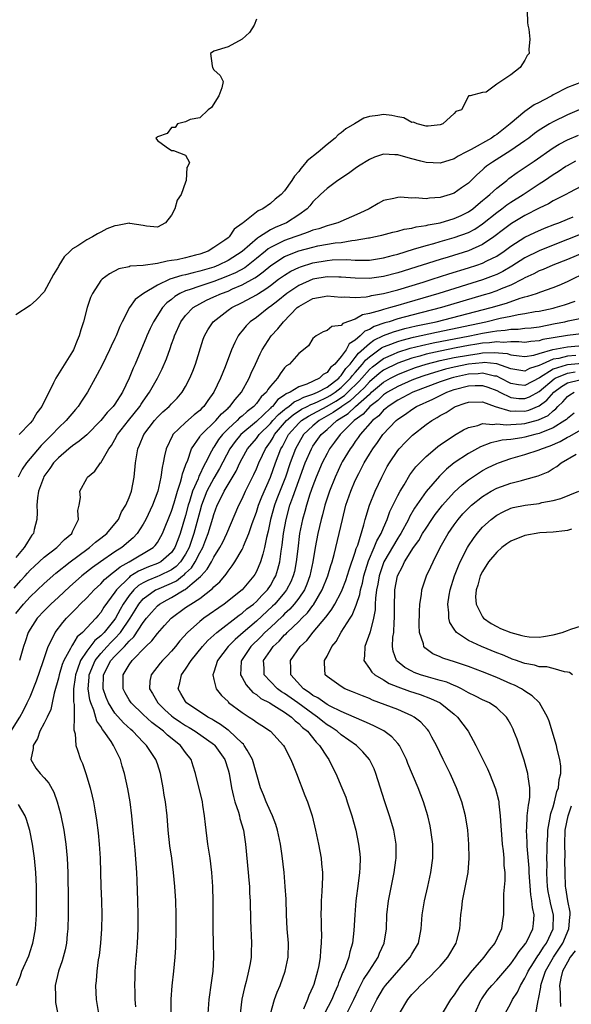
# Model space of a CAD drawing. Units: inches. Extents: x 2685000 to 2687369, y 1551000 to 1552703.
# Drawn here: x 2686394 to 2686472, y 1551424 to 1551564 of the extents above; entities that cross this region are included whole.
import ezdxf

# ---------------------------------------------------------------- set-up
doc = ezdxf.new("R2010")
doc.units = ezdxf.units.IN
doc.header["$MEASUREMENT"] = 0
doc.layers.add('LD26851551_2ft', color=135, linetype='Continuous')

msp = doc.modelspace()

# ---------------------------------------------------------------- linework, layer by layer
at = {"layer": 'LD26851551_2ft'}
for points, elevation in [([(2686465.31, 1551565), (2686465.38, 1551563.38), (2686465.42, 1551563), (2686465.56, 1551562.44), (2686465.67, 1551561), (2686465.56, 1551559.56), (2686465.58, 1551559), (2686465.29, 1551558.71), (2686465, 1551558.02), (2686464.34, 1551557), (2686463, 1551555.98), (2686461.57, 1551555), (2686461, 1551554.64), (2686459.51, 1551553.51), (2686459, 1551553.44), (2686457.26, 1551553), (2686457.02, 1551552.98), (2686457, 1551552.92), (2686456.03, 1551551), (2686455.23, 1551550.77), (2686455, 1551550.47), (2686453.39, 1551549), (2686453, 1551548.88), (2686451.29, 1551548.71), (2686451, 1551548.71), (2686449.74, 1551549), (2686449.24, 1551549.24), (2686449, 1551549.22), (2686447.86, 1551549.86), (2686447, 1551550.01), (2686446.19, 1551550.19), (2686445, 1551550.35), (2686444.2, 1551550.2), (2686443, 1551550.07), (2686442.19, 1551549.81), (2686440.9, 1551549), (2686439.68, 1551548.32), (2686439, 1551547.73), (2686438.56, 1551547.44), (2686438.15, 1551547), (2686437, 1551546.11), (2686435.73, 1551545), (2686434.2, 1551543.8), (2686433.6, 1551543), (2686433.3, 1551542.7), (2686433, 1551542.29), (2686432.38, 1551541.62), (2686432.03, 1551541), (2686431, 1551539.53), (2686430.49, 1551539), (2686429.65, 1551538.35), (2686429, 1551537.74), (2686427.93, 1551537), (2686427.28, 1551536.72), (2686425.14, 1551535), (2686425.05, 1551534.95), (2686425, 1551534.88), (2686423.88, 1551534.12), (2686423.16, 1551533), (2686423, 1551532.87), (2686422.54, 1551532.54), (2686421, 1551531.51), (2686420.18, 1551531), (2686419, 1551530.58), (2686418.41, 1551530.41), (2686417, 1551530.05), (2686415.78, 1551529.78), (2686415, 1551529.64), (2686414.41, 1551529.59), (2686413, 1551529.25), (2686411, 1551528.97), (2686409.16, 1551528.84), (2686409, 1551528.78), (2686407.54, 1551528.46), (2686406.21, 1551527.79), (2686405.19, 1551527), (2686405, 1551526.81), (2686403.81, 1551525), (2686403.56, 1551524.44), (2686403.09, 1551523), (2686402.54, 1551521), (2686402.17, 1551519.83), (2686401.93, 1551519), (2686401.65, 1551518.35), (2686401.12, 1551517), (2686401, 1551516.79), (2686398.62, 1551513), (2686398.32, 1551512.32), (2686397, 1551509.65), (2686396.76, 1551509.24), (2686396.67, 1551509), (2686395.93, 1551508.07), (2686395.32, 1551507), (2686395, 1551506.64), (2686393.44, 1551505)], 8842), ([(2686427, 1551563.83), (2686426.71, 1551563), (2686426.04, 1551561.96), (2686425, 1551561.02), (2686423, 1551559.93), (2686421, 1551559.3), (2686420.54, 1551559), (2686420.75, 1551557.25), (2686420.81, 1551557), (2686421, 1551556.66), (2686421.88, 1551555.88), (2686422.29, 1551555), (2686422.11, 1551554.11), (2686421.71, 1551553), (2686420.68, 1551551.32), (2686420.2, 1551551), (2686419, 1551549.88), (2686417.64, 1551549.64), (2686417, 1551549.31), (2686415.84, 1551549), (2686415.52, 1551548.48), (2686415, 1551548.48), (2686414.37, 1551547.63), (2686413, 1551547.2), (2686412.91, 1551547.09), (2686412.77, 1551547), (2686413, 1551546.65), (2686414.24, 1551545.76), (2686415, 1551545.26), (2686415.26, 1551545.26), (2686417, 1551544.58), (2686417.55, 1551543.55), (2686417.31, 1551543), (2686417.16, 1551542.84), (2686417.09, 1551541), (2686417, 1551540.78), (2686416.38, 1551539), (2686415.8, 1551538.2), (2686415.45, 1551537), (2686415, 1551536.08), (2686414.13, 1551535), (2686413, 1551534.4), (2686411.48, 1551534.52), (2686411, 1551534.64), (2686409.1, 1551534.9), (2686409, 1551534.93), (2686407.36, 1551534.64), (2686407, 1551534.59), (2686405.87, 1551534.13), (2686405, 1551533.68), (2686404.54, 1551533.46), (2686403.83, 1551533), (2686403, 1551532.59), (2686401.74, 1551531.74), (2686401, 1551531.3), (2686400.67, 1551531), (2686399.82, 1551530.18), (2686399.06, 1551528.94), (2686399, 1551528.82), (2686398.32, 1551527.68), (2686397, 1551525.21), (2686395.92, 1551524.08), (2686395, 1551523.27), (2686393, 1551521.98)], 8840), ([(2686473, 1551554.91), (2686471, 1551554.18), (2686469, 1551553.12), (2686468.79, 1551553), (2686467.61, 1551552.39), (2686467, 1551552.04), (2686466.31, 1551551.69), (2686465, 1551550.76), (2686462.91, 1551549), (2686461, 1551547.51), (2686460.68, 1551547.32), (2686460.25, 1551547), (2686457.37, 1551545.37), (2686456.63, 1551545), (2686455.57, 1551544.43), (2686455, 1551544.08), (2686453, 1551543.46), (2686451, 1551543.52), (2686450.27, 1551543.73), (2686449, 1551544.04), (2686447.49, 1551544.51), (2686447, 1551544.63), (2686446.61, 1551544.61), (2686445, 1551544.7), (2686443.71, 1551544.29), (2686443, 1551543.99), (2686441.44, 1551543), (2686441, 1551542.69), (2686440.03, 1551541.97), (2686438.55, 1551541), (2686437, 1551539.88), (2686436.1, 1551539), (2686435, 1551537.97), (2686434.58, 1551537.42), (2686434.2, 1551537), (2686433, 1551536.15), (2686431.29, 1551535), (2686429.66, 1551534.34), (2686429, 1551534.01), (2686427.44, 1551533), (2686427.16, 1551532.84), (2686425, 1551530.92), (2686423, 1551529.65), (2686421.67, 1551529), (2686421, 1551528.74), (2686419, 1551528.13), (2686418.07, 1551527.93), (2686417, 1551527.64), (2686416.45, 1551527.55), (2686414.77, 1551527), (2686413, 1551526.17), (2686411.02, 1551525), (2686409.87, 1551524.13), (2686409.04, 1551523), (2686408.01, 1551521), (2686407.67, 1551520.33), (2686407.18, 1551519), (2686407, 1551518.6), (2686406.48, 1551517.52), (2686406.25, 1551517), (2686405.18, 1551514.82), (2686404.5, 1551513.5), (2686404.2, 1551513), (2686403.1, 1551511), (2686402.25, 1551509.75), (2686401.81, 1551509), (2686401.42, 1551508.58), (2686400.12, 1551507), (2686399, 1551505.95), (2686398.12, 1551505), (2686396.55, 1551503.45), (2686394.5, 1551501), (2686393.89, 1551500.11), (2686393.29, 1551499)], 8844), ([(2686473, 1551551.12), (2686471, 1551550.28), (2686469, 1551549.31), (2686468.45, 1551549), (2686467, 1551548.11), (2686466.35, 1551547.65), (2686465.55, 1551547), (2686465, 1551546.6), (2686463, 1551545.22), (2686460.4, 1551543.6), (2686459.56, 1551543), (2686459.25, 1551542.75), (2686459, 1551542.5), (2686458.2, 1551541.8), (2686457, 1551540.61), (2686456.04, 1551539.96), (2686455, 1551539.21), (2686454.4, 1551539), (2686453, 1551538.59), (2686451.5, 1551538.5), (2686451, 1551538.41), (2686449.48, 1551538.52), (2686449, 1551538.49), (2686447.39, 1551538.61), (2686447, 1551538.58), (2686446.44, 1551538.44), (2686445, 1551538.17), (2686444.25, 1551537.75), (2686442.94, 1551537), (2686441.64, 1551536.36), (2686438.53, 1551535), (2686437.35, 1551534.65), (2686437, 1551534.57), (2686435.83, 1551534.16), (2686435, 1551533.95), (2686434.34, 1551533.66), (2686433, 1551533.22), (2686432.45, 1551533), (2686431, 1551532.49), (2686429.97, 1551531.97), (2686429, 1551531.52), (2686428.67, 1551531.33), (2686428.3, 1551531), (2686427, 1551529.94), (2686425.36, 1551528.64), (2686424.07, 1551527.93), (2686422.67, 1551527.33), (2686421, 1551526.7), (2686419, 1551526.05), (2686417.52, 1551525.52), (2686417, 1551525.37), (2686416.18, 1551525), (2686415.45, 1551524.55), (2686415, 1551524.16), (2686414.34, 1551523.65), (2686413.73, 1551523), (2686412.43, 1551521), (2686411.98, 1551520.02), (2686411.53, 1551519), (2686411.38, 1551518.62), (2686411, 1551517.7), (2686409.84, 1551515), (2686409.58, 1551514.42), (2686409, 1551512.99), (2686408.05, 1551511), (2686407, 1551509.34), (2686406.76, 1551509), (2686405.88, 1551508.12), (2686405, 1551507), (2686403, 1551504.99), (2686401.94, 1551504.06), (2686401, 1551503.44), (2686400.47, 1551503), (2686399, 1551501.72), (2686398.33, 1551501), (2686397.81, 1551500.19), (2686396.95, 1551499.05), (2686396.87, 1551498.87), (2686396.19, 1551497), (2686396.03, 1551496.03), (2686395.94, 1551495), (2686396.01, 1551493.99), (2686395.93, 1551493), (2686395.58, 1551491.58), (2686395.47, 1551491), (2686395.25, 1551490.75), (2686395, 1551490.38), (2686394.48, 1551489.52), (2686394.18, 1551489), (2686393, 1551487.61)], 8846), ([(2686392.74, 1551483.26), (2686393.67, 1551484.33), (2686394.28, 1551485), (2686394.61, 1551485.39), (2686395, 1551485.79), (2686395.61, 1551486.39), (2686397, 1551487.63), (2686398.8, 1551489), (2686399.86, 1551490.14), (2686400.88, 1551491), (2686401, 1551491.29), (2686401.85, 1551493), (2686401.75, 1551494.25), (2686401.95, 1551495), (2686402.11, 1551496.11), (2686402.04, 1551497), (2686403, 1551498.81), (2686403.11, 1551499), (2686404.17, 1551499.83), (2686404.96, 1551501), (2686405, 1551501.03), (2686406.13, 1551503), (2686406.53, 1551503.47), (2686407, 1551504.3), (2686407.36, 1551505), (2686408.91, 1551507), (2686410.51, 1551509), (2686410.69, 1551509.31), (2686411, 1551509.76), (2686411.9, 1551511), (2686413.01, 1551513), (2686413.67, 1551514.33), (2686414.27, 1551515.73), (2686414.8, 1551517.2), (2686415, 1551517.8), (2686415.32, 1551518.68), (2686415.41, 1551519), (2686416.31, 1551521), (2686417, 1551521.89), (2686418.06, 1551523), (2686419, 1551523.55), (2686419.96, 1551524.04), (2686421, 1551524.51), (2686422.06, 1551525), (2686423, 1551525.34), (2686423.63, 1551525.63), (2686425, 1551526.2), (2686426.79, 1551527.21), (2686427, 1551527.37), (2686427.96, 1551528.04), (2686429.03, 1551528.97), (2686431, 1551530.21), (2686433, 1551531.01), (2686435, 1551531.56), (2686435.72, 1551531.72), (2686438.15, 1551532.15), (2686439, 1551532.23), (2686440.5, 1551532.5), (2686441, 1551532.52), (2686442.86, 1551532.86), (2686443, 1551532.87), (2686443.62, 1551533), (2686444.74, 1551533.26), (2686446.32, 1551533.68), (2686447, 1551533.81), (2686447.92, 1551534.08), (2686449, 1551534.23), (2686449.59, 1551534.41), (2686451, 1551534.62), (2686451.3, 1551534.7), (2686453, 1551535.02), (2686455, 1551535.6), (2686455.96, 1551536.04), (2686457, 1551536.54), (2686457.64, 1551537), (2686458.36, 1551537.64), (2686459, 1551538.14), (2686459.45, 1551538.55), (2686460.04, 1551539), (2686461, 1551539.9), (2686462.43, 1551541), (2686462.74, 1551541.26), (2686463.89, 1551542.11), (2686466.28, 1551543.72), (2686469, 1551545.63), (2686469.85, 1551546.15), (2686471, 1551546.75), (2686472.57, 1551547.43)], 8848), ([(2686393, 1551479.69), (2686394.06, 1551481), (2686395, 1551482.03), (2686397, 1551483.93), (2686398.62, 1551485.38), (2686400.66, 1551487), (2686403, 1551488.72), (2686403.4, 1551489), (2686404.25, 1551489.75), (2686405, 1551490.32), (2686405.86, 1551491), (2686407, 1551492.36), (2686407.48, 1551493), (2686407.95, 1551494.05), (2686408.53, 1551495), (2686409, 1551496.11), (2686409.33, 1551497), (2686409.74, 1551499), (2686409.92, 1551501), (2686410.23, 1551503), (2686410.48, 1551503.52), (2686411.08, 1551505), (2686412.59, 1551507), (2686413, 1551507.47), (2686413.78, 1551508.22), (2686414.69, 1551509), (2686415, 1551509.35), (2686415.82, 1551510.18), (2686416.53, 1551511), (2686417, 1551511.82), (2686417.6, 1551513), (2686418, 1551514), (2686418.38, 1551515), (2686419.5, 1551518.5), (2686419.69, 1551519), (2686420.15, 1551519.85), (2686420.89, 1551521), (2686423, 1551522.63), (2686423.53, 1551523), (2686425, 1551523.71), (2686427, 1551524.81), (2686427.29, 1551525), (2686428.36, 1551525.64), (2686429, 1551526.14), (2686430.15, 1551527), (2686431, 1551527.61), (2686431.86, 1551528.14), (2686433, 1551528.68), (2686433.23, 1551528.77), (2686435, 1551529.34), (2686437, 1551529.68), (2686437.74, 1551529.74), (2686439.8, 1551529.8), (2686441, 1551529.71), (2686442.31, 1551529.69), (2686443, 1551529.73), (2686445, 1551530.05), (2686446.41, 1551530.41), (2686447, 1551530.58), (2686449.25, 1551531.25), (2686451, 1551531.8), (2686452.09, 1551532.09), (2686453, 1551532.37), (2686455, 1551532.92), (2686457, 1551533.63), (2686457.9, 1551534.1), (2686459, 1551534.84), (2686461, 1551536.48), (2686461.73, 1551537), (2686462.45, 1551537.55), (2686463, 1551537.91), (2686464.74, 1551539), (2686467, 1551540.51), (2686467.77, 1551541), (2686469, 1551541.85), (2686469.71, 1551542.29), (2686470.77, 1551543), (2686471, 1551543.14), (2686472.2, 1551543.8)], 8850), ([(2686473, 1551540.21), (2686471.29, 1551539.29), (2686470.78, 1551539), (2686469, 1551538.1), (2686468.31, 1551537.69), (2686467, 1551537.07), (2686465, 1551536.02), (2686463.09, 1551534.91), (2686461.94, 1551534.06), (2686460.58, 1551533), (2686459, 1551531.92), (2686457, 1551531.04), (2686454.15, 1551530.15), (2686453, 1551529.81), (2686450.48, 1551529), (2686447, 1551527.93), (2686445, 1551527.4), (2686443, 1551527.12), (2686441, 1551527.14), (2686439, 1551527.32), (2686438.69, 1551527.31), (2686437, 1551527.35), (2686435, 1551527.01), (2686433, 1551526.14), (2686431.3, 1551525), (2686430.05, 1551523.95), (2686429, 1551523.14), (2686428.79, 1551523), (2686427, 1551521.6), (2686426.15, 1551521), (2686425.58, 1551520.42), (2686425, 1551519.68), (2686424.68, 1551519.32), (2686424.45, 1551519), (2686423.94, 1551518.06), (2686423.5, 1551517), (2686422.59, 1551514.59), (2686421.95, 1551513), (2686421.01, 1551511), (2686420.14, 1551509.86), (2686419.57, 1551509), (2686419.27, 1551508.73), (2686419, 1551508.44), (2686418.21, 1551507.79), (2686417, 1551506.7), (2686415.21, 1551505), (2686415.13, 1551504.87), (2686414.24, 1551503), (2686414, 1551502.01), (2686413.83, 1551501), (2686413.67, 1551500.33), (2686413.51, 1551499), (2686413.06, 1551497), (2686412.31, 1551495), (2686411.37, 1551493), (2686411, 1551492.33), (2686410.16, 1551491), (2686409.6, 1551490.4), (2686407.96, 1551489), (2686407, 1551488.39), (2686404.95, 1551487), (2686403.81, 1551486.19), (2686402.3, 1551485), (2686400.55, 1551483.45), (2686399, 1551481.97), (2686397.94, 1551481), (2686397, 1551480.07), (2686395.98, 1551479), (2686395, 1551477.46), (2686394.74, 1551477), (2686394.32, 1551475.68), (2686394.07, 1551475), (2686393.48, 1551473)], 8852), ([(2686391.8, 1551462.2), (2686393.54, 1551465), (2686394.06, 1551465.95), (2686394.59, 1551467), (2686395, 1551467.89), (2686395.88, 1551470.12), (2686396.86, 1551472.86), (2686397.57, 1551475), (2686398.18, 1551476.18), (2686398.54, 1551477), (2686399.61, 1551478.39), (2686400.16, 1551479), (2686401.57, 1551480.43), (2686402.09, 1551481), (2686403, 1551481.89), (2686404.04, 1551483), (2686404.54, 1551483.46), (2686405, 1551483.85), (2686405.53, 1551484.47), (2686406.6, 1551485.4), (2686407, 1551485.65), (2686407.72, 1551486.28), (2686409, 1551487), (2686412.4, 1551489), (2686412.7, 1551489.3), (2686413, 1551489.71), (2686413.75, 1551491), (2686415, 1551494.16), (2686415.36, 1551495.36), (2686415.83, 1551497), (2686416.28, 1551498.28), (2686416.47, 1551499), (2686416.55, 1551499.45), (2686417, 1551500.61), (2686417.09, 1551500.91), (2686417.24, 1551501.24), (2686417.84, 1551503), (2686419, 1551504.67), (2686419.12, 1551504.88), (2686419.22, 1551505), (2686421.25, 1551507), (2686422.06, 1551507.94), (2686423, 1551508.76), (2686423.12, 1551508.88), (2686423.27, 1551509), (2686424, 1551510), (2686424.88, 1551511), (2686425.97, 1551513), (2686426.28, 1551513.72), (2686426.89, 1551515), (2686427.55, 1551516.45), (2686427.84, 1551517), (2686429.12, 1551519), (2686430.03, 1551519.97), (2686430.86, 1551521), (2686432.79, 1551523), (2686433, 1551523.17), (2686435, 1551524.3), (2686436.58, 1551524.58), (2686437, 1551524.64), (2686439, 1551524.49), (2686439.48, 1551524.52), (2686441, 1551524.42), (2686442.53, 1551524.53), (2686443, 1551524.63), (2686443.29, 1551524.71), (2686445, 1551525), (2686447, 1551525.52), (2686450.61, 1551526.61), (2686451.87, 1551527), (2686454.24, 1551527.76), (2686457, 1551528.61), (2686458.18, 1551529), (2686459, 1551529.3), (2686459.62, 1551529.62), (2686461, 1551530.29), (2686462.08, 1551531), (2686463, 1551531.69), (2686465, 1551532.95), (2686466.39, 1551533.61), (2686467.78, 1551534.22), (2686469.21, 1551534.79), (2686469.78, 1551535), (2686471, 1551535.51), (2686471.84, 1551535.84)], 8854), ([(2686474.14, 1551533.86), (2686471, 1551532.62), (2686469, 1551531.84), (2686467, 1551531.04), (2686465, 1551530.03), (2686463.16, 1551528.84), (2686461.89, 1551528.11), (2686461, 1551527.68), (2686460.52, 1551527.48), (2686459, 1551526.93), (2686452.82, 1551525), (2686448.31, 1551523.69), (2686447, 1551523.29), (2686445.99, 1551523), (2686445, 1551522.74), (2686444.57, 1551522.57), (2686443, 1551522.14), (2686442.04, 1551521.96), (2686441, 1551521.34), (2686439.24, 1551520.76), (2686439, 1551520.47), (2686437.67, 1551520.33), (2686437, 1551519.73), (2686436.46, 1551519.54), (2686435.46, 1551519), (2686435, 1551518.62), (2686434.4, 1551517.6), (2686433, 1551516.51), (2686431.68, 1551515), (2686431.26, 1551514.74), (2686431, 1551514.47), (2686430.37, 1551513.63), (2686430.01, 1551513), (2686429, 1551511.88), (2686428.62, 1551511.38), (2686428.42, 1551511), (2686427.66, 1551510.34), (2686427, 1551509.41), (2686426.64, 1551509), (2686425.7, 1551508.3), (2686425, 1551507.64), (2686424.64, 1551507.36), (2686424.29, 1551507), (2686423, 1551505.82), (2686422.2, 1551505), (2686421.67, 1551504.33), (2686421, 1551503.24), (2686420.89, 1551503.11), (2686420.83, 1551503), (2686420.68, 1551502.68), (2686419.81, 1551501), (2686419.51, 1551500.49), (2686419, 1551499.36), (2686418.87, 1551499.13), (2686418.75, 1551498.75), (2686417.98, 1551497), (2686417.55, 1551495.55), (2686417.37, 1551495), (2686417, 1551493.57), (2686416.24, 1551491), (2686415.89, 1551490.11), (2686415.49, 1551489), (2686415, 1551488.29), (2686413.51, 1551487), (2686413, 1551486.73), (2686411.73, 1551486.27), (2686410.33, 1551485.67), (2686409.11, 1551484.89), (2686409, 1551484.79), (2686407.21, 1551483), (2686407, 1551482.67), (2686405.44, 1551480.56), (2686405, 1551479.83), (2686404.61, 1551479.39), (2686404.28, 1551479), (2686402.41, 1551477), (2686401.65, 1551476.35), (2686401, 1551475.23), (2686400.9, 1551475.1), (2686400.73, 1551474.72), (2686399.78, 1551473), (2686399.55, 1551472.45), (2686399.1, 1551471), (2686399, 1551470.52), (2686398.4, 1551468.4), (2686398.11, 1551467), (2686397.91, 1551466.09), (2686397.42, 1551465), (2686397, 1551464.15), (2686396.39, 1551463), (2686396.03, 1551461.97), (2686395.42, 1551461), (2686395.45, 1551460.55), (2686395.11, 1551459), (2686395.79, 1551457.79), (2686396.41, 1551457), (2686397, 1551456.39), (2686397.64, 1551455.64), (2686398.36, 1551454.35), (2686398.84, 1551453), (2686399.28, 1551451.28), (2686399.75, 1551449), (2686400.06, 1551447), (2686400.26, 1551445), (2686400.33, 1551443), (2686400.36, 1551439), (2686400.37, 1551437), (2686400.32, 1551435), (2686400.24, 1551434.24), (2686400.13, 1551433), (2686399.95, 1551432.05), (2686399.69, 1551431), (2686399.54, 1551430.46), (2686399.02, 1551429), (2686398.55, 1551427), (2686398.58, 1551425.42), (2686398.57, 1551425), (2686398.6, 1551424.6), (2686398.91, 1551422.91)], 8856), ([(2686473.81, 1551531), (2686471, 1551529.82), (2686468.92, 1551529), (2686467.59, 1551528.41), (2686467, 1551528.19), (2686466.23, 1551527.77), (2686465, 1551527.21), (2686464.64, 1551527), (2686463, 1551526.18), (2686461.63, 1551525.63), (2686461, 1551525.35), (2686459.95, 1551525), (2686459.22, 1551524.78), (2686453.2, 1551523), (2686449, 1551521.92), (2686447, 1551521.38), (2686445.79, 1551521), (2686445.17, 1551520.83), (2686443.67, 1551520.33), (2686443, 1551519.9), (2686442.35, 1551519.65), (2686441.71, 1551519), (2686441, 1551518.38), (2686440.15, 1551517.85), (2686439.69, 1551517), (2686439, 1551516.06), (2686438.1, 1551515), (2686437.5, 1551514.5), (2686437, 1551513.8), (2686436.46, 1551513.54), (2686435.93, 1551513), (2686434.16, 1551512.16), (2686433, 1551511.78), (2686431.8, 1551511), (2686431.23, 1551510.77), (2686431, 1551510.58), (2686430.04, 1551509.96), (2686429.28, 1551509), (2686429.12, 1551508.88), (2686429, 1551508.74), (2686427, 1551506.86), (2686424.82, 1551505), (2686423.99, 1551504.01), (2686423.27, 1551503), (2686421.81, 1551500.19), (2686421, 1551498.83), (2686420.02, 1551497), (2686419.25, 1551495), (2686419, 1551494.14), (2686418.18, 1551491), (2686417.51, 1551489), (2686417, 1551488.06), (2686416.29, 1551487), (2686415.67, 1551486.33), (2686415, 1551485.86), (2686413.25, 1551485), (2686413, 1551484.89), (2686411.64, 1551484.36), (2686411, 1551484.02), (2686410.35, 1551483.65), (2686409.66, 1551483), (2686409, 1551482.21), (2686408.17, 1551481), (2686407.74, 1551480.26), (2686407.08, 1551479), (2686407, 1551478.89), (2686405.47, 1551477), (2686405, 1551476.52), (2686404.15, 1551475.85), (2686403, 1551474.32), (2686402.12, 1551473), (2686401.66, 1551471.66), (2686401.4, 1551471), (2686401.37, 1551470.63), (2686401.15, 1551469), (2686401.14, 1551467.14), (2686401.21, 1551466.79), (2686401.23, 1551465), (2686401.19, 1551463.19), (2686401.38, 1551462.62), (2686401.45, 1551461), (2686401.7, 1551460.3), (2686402.11, 1551459), (2686402.41, 1551458.41), (2686402.89, 1551457), (2686403.49, 1551455), (2686403.79, 1551453.79), (2686403.96, 1551453), (2686404.15, 1551451.85), (2686404.41, 1551450.41), (2686404.62, 1551448.62), (2686404.78, 1551447), (2686404.93, 1551445), (2686405.02, 1551441), (2686405.09, 1551439), (2686405.13, 1551437), (2686405.08, 1551435), (2686404.94, 1551433), (2686404.76, 1551431.24), (2686404.64, 1551430.64), (2686404.44, 1551429), (2686404.34, 1551427.66), (2686404.24, 1551427), (2686404.33, 1551425), (2686404.45, 1551424.45), (2686404.68, 1551423)], 8858), ([(2686409.97, 1551423.97), (2686409.88, 1551425), (2686409.84, 1551426.16), (2686409.83, 1551427), (2686409.84, 1551428.16), (2686409.87, 1551429), (2686410.17, 1551433), (2686410.27, 1551435), (2686410.29, 1551437), (2686410.25, 1551439), (2686410.15, 1551441.85), (2686410.09, 1551443), (2686409.85, 1551446.15), (2686409.59, 1551449), (2686409.39, 1551451), (2686409.14, 1551453), (2686408.83, 1551454.83), (2686408.36, 1551457), (2686408.04, 1551458.04), (2686407.78, 1551459), (2686406.8, 1551461), (2686406.46, 1551461.54), (2686405.45, 1551463), (2686405.23, 1551463.23), (2686405, 1551463.65), (2686404.44, 1551464.44), (2686404.02, 1551465.98), (2686403.59, 1551467), (2686403.45, 1551467.45), (2686403.22, 1551469), (2686403.35, 1551470.65), (2686403.36, 1551471), (2686404.19, 1551473), (2686405, 1551474.02), (2686405.89, 1551475), (2686406.43, 1551475.57), (2686407, 1551476.13), (2686407.79, 1551477), (2686409.13, 1551479), (2686409.84, 1551480.16), (2686410.37, 1551481), (2686411, 1551481.73), (2686412.76, 1551483), (2686412.92, 1551483.08), (2686415, 1551483.97), (2686415.7, 1551484.3), (2686416.57, 1551485), (2686416.82, 1551485.18), (2686417, 1551485.37), (2686417.84, 1551486.16), (2686418.36, 1551487), (2686419, 1551488.27), (2686419.41, 1551489), (2686419.87, 1551490.13), (2686420.2, 1551491), (2686420.85, 1551493.15), (2686421, 1551493.71), (2686421.48, 1551495), (2686421.91, 1551495.91), (2686422.46, 1551497), (2686424.16, 1551499.84), (2686424.67, 1551501), (2686425, 1551501.63), (2686425.76, 1551503), (2686427, 1551504.46), (2686427.4, 1551505), (2686429, 1551506.59), (2686429.34, 1551507), (2686430.13, 1551507.87), (2686431, 1551508.57), (2686431.23, 1551508.77), (2686431.58, 1551509), (2686432.35, 1551509.65), (2686433, 1551509.91), (2686433.7, 1551510.3), (2686435, 1551510.71), (2686435.66, 1551511), (2686437, 1551511.74), (2686438.65, 1551513), (2686438.8, 1551513.2), (2686439, 1551513.37), (2686439.65, 1551514.35), (2686440.26, 1551515), (2686441, 1551515.92), (2686441.46, 1551516.54), (2686443, 1551517.91), (2686443.63, 1551518.37), (2686444.97, 1551519.03), (2686446.42, 1551519.58), (2686447.99, 1551520.01), (2686449.61, 1551520.39), (2686452.42, 1551521), (2686460.23, 1551523), (2686462.38, 1551523.62), (2686464.33, 1551524.32), (2686465, 1551524.51), (2686465.4, 1551524.6), (2686466.61, 1551525), (2686467.24, 1551525.24), (2686469, 1551525.83), (2686469.84, 1551526.16), (2686471, 1551526.67), (2686473.9, 1551528.1)], 8860), ([(2686414.94, 1551423), (2686414.93, 1551425.07), (2686415.08, 1551426.92), (2686415.34, 1551429), (2686415.54, 1551431), (2686415.62, 1551432.38), (2686415.67, 1551435), (2686415.66, 1551437), (2686415.59, 1551439), (2686415.45, 1551441), (2686415.27, 1551443), (2686415.03, 1551445), (2686414.78, 1551446.78), (2686414.54, 1551449), (2686414.37, 1551451), (2686414.13, 1551453), (2686413.96, 1551453.96), (2686413.81, 1551455), (2686413.43, 1551457), (2686413, 1551458.36), (2686412.79, 1551459), (2686411.46, 1551461), (2686411, 1551461.43), (2686409.51, 1551463), (2686409.23, 1551463.23), (2686408.2, 1551464.2), (2686407, 1551465.57), (2686406.09, 1551467), (2686405.76, 1551467.76), (2686405.35, 1551469), (2686405.4, 1551471), (2686406.44, 1551473), (2686407, 1551473.61), (2686408.33, 1551475), (2686409, 1551475.76), (2686409.65, 1551476.35), (2686411, 1551478.42), (2686411.46, 1551479), (2686412.17, 1551479.83), (2686413, 1551480.74), (2686413.32, 1551481), (2686414.4, 1551481.61), (2686415, 1551481.92), (2686416.8, 1551483), (2686416.93, 1551483.07), (2686417.92, 1551483.92), (2686419.11, 1551484.89), (2686419.19, 1551485), (2686420.06, 1551485.94), (2686420.66, 1551487), (2686421, 1551487.67), (2686421.83, 1551489), (2686422.24, 1551489.76), (2686422.84, 1551491), (2686424.53, 1551495), (2686425, 1551495.93), (2686425.49, 1551497), (2686426.65, 1551499.35), (2686427, 1551500.15), (2686427.34, 1551501), (2686427.89, 1551502.11), (2686428.29, 1551503), (2686429, 1551503.99), (2686429.39, 1551504.61), (2686429.59, 1551505), (2686431, 1551506.68), (2686431.28, 1551507), (2686432.19, 1551507.81), (2686433.41, 1551508.59), (2686434.21, 1551509), (2686434.72, 1551509.28), (2686435, 1551509.37), (2686435.66, 1551509.66), (2686437, 1551510.29), (2686437.45, 1551510.55), (2686438.15, 1551511), (2686439, 1551511.66), (2686440.34, 1551513), (2686440.61, 1551513.39), (2686441, 1551513.82), (2686442.02, 1551515), (2686442.44, 1551515.56), (2686443, 1551516.04), (2686444.72, 1551517.28), (2686445, 1551517.42), (2686445.65, 1551517.65), (2686447, 1551518.2), (2686447.61, 1551518.39), (2686449.21, 1551518.79), (2686452.49, 1551519.51), (2686459.47, 1551521), (2686461.49, 1551521.49), (2686463, 1551521.79), (2686464.02, 1551522.02), (2686465, 1551522.15), (2686466.42, 1551522.42), (2686467, 1551522.51), (2686469, 1551522.93), (2686469.29, 1551523), (2686470.6, 1551523.4), (2686472.1, 1551523.9)], 8862), ([(2686420.17, 1551423), (2686420.34, 1551425), (2686420.65, 1551427.35), (2686420.88, 1551429), (2686421, 1551431), (2686420.96, 1551433), (2686420.9, 1551435), (2686420.9, 1551438.9), (2686420.85, 1551441), (2686420.71, 1551443), (2686420.46, 1551445), (2686420.14, 1551447), (2686419.79, 1551449.79), (2686419.69, 1551451), (2686419.45, 1551452.55), (2686419.37, 1551453), (2686418.4, 1551457), (2686418.05, 1551458.05), (2686417.76, 1551459), (2686417, 1551459.97), (2686416.26, 1551461), (2686414.43, 1551462.43), (2686413.85, 1551463), (2686412.22, 1551464.22), (2686411, 1551465.35), (2686409.3, 1551467), (2686409, 1551467.46), (2686408.44, 1551468.44), (2686408.14, 1551469), (2686408.15, 1551471), (2686409, 1551472.39), (2686409.44, 1551473), (2686411.39, 1551475), (2686412.22, 1551475.78), (2686413, 1551476.86), (2686414.03, 1551477.97), (2686414.93, 1551479), (2686417, 1551480.5), (2686417.73, 1551481), (2686419, 1551481.81), (2686420.81, 1551483.19), (2686421, 1551483.43), (2686421.83, 1551484.17), (2686422.74, 1551485.26), (2686423, 1551485.68), (2686423.6, 1551486.4), (2686423.97, 1551487), (2686425, 1551488.75), (2686425.12, 1551489), (2686425.19, 1551489.19), (2686425.96, 1551491), (2686426.4, 1551492.4), (2686427, 1551494.02), (2686427.31, 1551495), (2686427.79, 1551496.21), (2686429, 1551498.96), (2686429.72, 1551501), (2686430.48, 1551503), (2686430.68, 1551503.32), (2686431.57, 1551505), (2686433, 1551506.63), (2686433.39, 1551507), (2686434.36, 1551507.64), (2686435, 1551507.96), (2686437, 1551509.04), (2686438.25, 1551509.75), (2686439.46, 1551510.54), (2686439.95, 1551511), (2686441.48, 1551512.52), (2686441.92, 1551513), (2686443, 1551514.23), (2686443.41, 1551514.59), (2686445, 1551515.78), (2686446.4, 1551516.4), (2686447, 1551516.69), (2686448.76, 1551517.24), (2686450.36, 1551517.64), (2686452, 1551518), (2686457.21, 1551519), (2686459, 1551519.37), (2686460.41, 1551519.59), (2686461, 1551519.71), (2686462.21, 1551519.79), (2686463, 1551519.93), (2686464.06, 1551519.94), (2686465, 1551520.06), (2686465.86, 1551520.14), (2686467, 1551520.29), (2686469.27, 1551520.73), (2686470.62, 1551521), (2686471.12, 1551521.12), (2686473, 1551521.51)], 8864), ([(2686474.54, 1551519.46), (2686471, 1551519.02), (2686469, 1551518.71), (2686467.53, 1551518.47), (2686467, 1551518.3), (2686465.81, 1551518.19), (2686465, 1551518.06), (2686464.15, 1551518.15), (2686463, 1551518.14), (2686461.93, 1551518.07), (2686461, 1551518.15), (2686460, 1551518), (2686459, 1551517.95), (2686458.2, 1551517.8), (2686457, 1551517.61), (2686455.29, 1551517.29), (2686453, 1551516.84), (2686451, 1551516.38), (2686450.13, 1551516.13), (2686449, 1551515.83), (2686447, 1551515.14), (2686445, 1551514.12), (2686444.36, 1551513.64), (2686443, 1551512.46), (2686442.3, 1551511.7), (2686441.59, 1551511), (2686440.24, 1551509.76), (2686439.11, 1551509), (2686439.05, 1551508.95), (2686437.88, 1551508.12), (2686435.87, 1551507), (2686435, 1551506.25), (2686433.69, 1551505), (2686433, 1551503.86), (2686432.54, 1551503), (2686431.8, 1551501), (2686431.11, 1551499), (2686429.92, 1551495.92), (2686429.58, 1551495), (2686429.01, 1551493), (2686428.68, 1551491.32), (2686428.44, 1551490.44), (2686428.15, 1551489), (2686427.94, 1551488.06), (2686427.57, 1551487), (2686427, 1551485.62), (2686426.79, 1551485.21), (2686426.66, 1551485), (2686424.99, 1551483), (2686422.45, 1551481), (2686419.57, 1551479), (2686419, 1551478.55), (2686417.28, 1551477), (2686416.2, 1551475.8), (2686415.55, 1551475), (2686415, 1551474.36), (2686414.35, 1551473.65), (2686413.71, 1551473), (2686413.38, 1551472.62), (2686412.1, 1551471), (2686411.93, 1551470.07), (2686411.88, 1551469), (2686412.32, 1551468.32), (2686413.06, 1551467), (2686414.05, 1551466.05), (2686415, 1551465.2), (2686415.25, 1551465), (2686416.28, 1551464.28), (2686417, 1551463.81), (2686417.52, 1551463.52), (2686418.35, 1551463), (2686421.07, 1551461.07), (2686421.15, 1551461), (2686422.55, 1551459), (2686423, 1551457.53), (2686423.14, 1551457), (2686423.51, 1551455), (2686423.76, 1551453.76), (2686423.98, 1551453), (2686424.47, 1551451.53), (2686424.6, 1551451), (2686424.66, 1551450.66), (2686425.18, 1551449), (2686425.49, 1551447), (2686425.84, 1551443), (2686425.92, 1551441.92), (2686426.01, 1551441), (2686426.05, 1551440.05), (2686426.11, 1551439), (2686426.18, 1551436.18), (2686426.31, 1551433), (2686426.26, 1551431.74), (2686426.25, 1551431), (2686426.12, 1551430.12), (2686425.91, 1551429), (2686425.56, 1551427.56), (2686425.31, 1551426.69), (2686424.96, 1551425.04), (2686424.7, 1551423)], 8866), ([(2686429.02, 1551422.98), (2686429.59, 1551425), (2686429.95, 1551426.05), (2686430.35, 1551427), (2686431.1, 1551429), (2686431.51, 1551431), (2686431.53, 1551433), (2686431.38, 1551435), (2686431.27, 1551437), (2686431.2, 1551439.2), (2686431.1, 1551441), (2686430.93, 1551443), (2686430.65, 1551445.35), (2686430.41, 1551447), (2686430.01, 1551449), (2686429.78, 1551449.78), (2686429.31, 1551451), (2686429, 1551451.64), (2686428.38, 1551453), (2686428.01, 1551454.01), (2686427.6, 1551455), (2686426.48, 1551459), (2686425.69, 1551460.31), (2686425.3, 1551461), (2686425.17, 1551461.17), (2686425, 1551461.29), (2686423.09, 1551463.09), (2686423, 1551463.15), (2686421.95, 1551463.95), (2686421, 1551464.5), (2686420.69, 1551464.69), (2686420.13, 1551465), (2686417.14, 1551467), (2686417, 1551467.2), (2686416.34, 1551468.34), (2686415.94, 1551469), (2686416.17, 1551469.83), (2686416.41, 1551471), (2686417, 1551471.8), (2686417.77, 1551473), (2686419.38, 1551475), (2686420.15, 1551475.85), (2686421.43, 1551477), (2686424.55, 1551479.45), (2686425, 1551479.74), (2686425.67, 1551480.33), (2686426.6, 1551481), (2686427, 1551481.35), (2686427.79, 1551482.21), (2686428.57, 1551483), (2686429, 1551483.65), (2686429.49, 1551484.51), (2686429.75, 1551485), (2686430.05, 1551485.95), (2686430.31, 1551487), (2686430.52, 1551488.52), (2686430.67, 1551489.33), (2686430.86, 1551491), (2686431.22, 1551493), (2686431.76, 1551495), (2686432.15, 1551496.15), (2686433, 1551498.53), (2686433.91, 1551501), (2686434.78, 1551503), (2686435, 1551503.36), (2686436.15, 1551505), (2686437, 1551505.73), (2686438.41, 1551507), (2686438.78, 1551507.22), (2686439, 1551507.37), (2686439.99, 1551508.01), (2686441.05, 1551509), (2686443, 1551510.74), (2686443.15, 1551510.85), (2686443.3, 1551511), (2686445, 1551512.42), (2686445.99, 1551513), (2686447, 1551513.54), (2686448.04, 1551513.96), (2686449.51, 1551514.49), (2686451.03, 1551514.97), (2686453, 1551515.48), (2686455, 1551515.91), (2686457, 1551516.28), (2686458.51, 1551516.51), (2686459, 1551516.57), (2686460.65, 1551516.65), (2686462.48, 1551516.48), (2686463, 1551516.3), (2686464.18, 1551516.18), (2686465, 1551516.05), (2686466.27, 1551516.27), (2686467, 1551516.49), (2686468.96, 1551517.04), (2686471, 1551517.42), (2686473.65, 1551517.65)], 8868), ([(2686472.19, 1551516.19), (2686471, 1551516.12), (2686469.8, 1551515.8), (2686469, 1551515.67), (2686467.41, 1551515), (2686467, 1551514.78), (2686465.65, 1551514.35), (2686465, 1551513.99), (2686463, 1551514.32), (2686461.03, 1551515.03), (2686459.21, 1551515.21), (2686459, 1551515.19), (2686457, 1551514.97), (2686455, 1551514.56), (2686453.74, 1551514.26), (2686452.19, 1551513.81), (2686450.68, 1551513.32), (2686449.75, 1551513), (2686449, 1551512.71), (2686447, 1551511.84), (2686445.55, 1551511), (2686445, 1551510.63), (2686444.17, 1551509.83), (2686443.05, 1551509), (2686442.09, 1551507.91), (2686440.84, 1551507), (2686439, 1551505.14), (2686438.84, 1551505), (2686438.08, 1551503.92), (2686437.37, 1551503), (2686437, 1551502.35), (2686436.31, 1551501), (2686435.47, 1551499), (2686435, 1551497.77), (2686434.59, 1551496.59), (2686434.09, 1551495), (2686433.87, 1551494.13), (2686433.54, 1551493), (2686433.12, 1551491), (2686432.85, 1551488.85), (2686432.65, 1551487), (2686432.38, 1551485.62), (2686432.23, 1551485), (2686431.86, 1551484.14), (2686431.27, 1551483), (2686431, 1551482.66), (2686429.6, 1551481), (2686429.3, 1551480.7), (2686427, 1551478.59), (2686425.13, 1551477), (2686424, 1551476), (2686423.01, 1551475), (2686421.5, 1551473), (2686421, 1551471.36), (2686420.86, 1551471), (2686421, 1551470.31), (2686421.32, 1551469), (2686422.07, 1551468.07), (2686423, 1551467.19), (2686423.08, 1551467.08), (2686425, 1551465.64), (2686425.99, 1551465), (2686426.62, 1551464.62), (2686427, 1551464.3), (2686427.79, 1551463.79), (2686428.99, 1551462.99), (2686430.84, 1551461), (2686431, 1551460.72), (2686431.88, 1551459), (2686432.19, 1551458.19), (2686432.68, 1551457), (2686433.88, 1551453.88), (2686434.23, 1551453), (2686434.89, 1551451), (2686435.37, 1551449), (2686435.79, 1551447), (2686436.17, 1551445), (2686436.24, 1551444.24), (2686436.34, 1551443), (2686436.35, 1551442.35), (2686436.28, 1551440.28), (2686436.18, 1551439), (2686436.18, 1551438.18), (2686436.12, 1551437), (2686436.15, 1551436.15), (2686436.16, 1551435), (2686436.2, 1551434.2), (2686436.19, 1551433), (2686436.06, 1551431.94), (2686436.02, 1551431), (2686435.82, 1551429.82), (2686435.64, 1551429), (2686435.11, 1551427.11), (2686435, 1551426.79), (2686434.44, 1551425.56), (2686434.24, 1551425), (2686433.66, 1551423.66)], 8870), ([(2686473.09, 1551515.09), (2686471, 1551514.91), (2686470.85, 1551514.85), (2686469, 1551514.27), (2686467.04, 1551513.04), (2686465, 1551511.98), (2686464.07, 1551512.07), (2686463, 1551512.24), (2686461.56, 1551513), (2686461, 1551513.26), (2686460.71, 1551513.29), (2686459, 1551513.7), (2686458.38, 1551513.62), (2686457, 1551513.55), (2686454.9, 1551513.1), (2686454.54, 1551513), (2686453, 1551512.46), (2686449.13, 1551511), (2686447.74, 1551510.26), (2686447, 1551509.89), (2686445.64, 1551509), (2686445.31, 1551508.69), (2686445, 1551508.46), (2686444.32, 1551507.68), (2686443.45, 1551507), (2686441.69, 1551505), (2686441.42, 1551504.58), (2686441, 1551504.04), (2686440.58, 1551503.42), (2686440.26, 1551503), (2686439.16, 1551501.16), (2686439, 1551500.87), (2686438.13, 1551499), (2686437.33, 1551497), (2686437, 1551496.01), (2686436.69, 1551495), (2686436.36, 1551493.64), (2686436.17, 1551493), (2686435.71, 1551491), (2686435.32, 1551489), (2686434.98, 1551487), (2686434.57, 1551485), (2686434.16, 1551483.84), (2686433.79, 1551483), (2686433, 1551481.84), (2686432.35, 1551481), (2686431.72, 1551480.28), (2686431, 1551479.64), (2686430.69, 1551479.31), (2686429, 1551477.71), (2686428.22, 1551477), (2686427.63, 1551476.37), (2686426.2, 1551475), (2686424.89, 1551473), (2686424.87, 1551472.87), (2686424.77, 1551471), (2686425, 1551470.6), (2686425.55, 1551469.55), (2686426.5, 1551468.5), (2686427, 1551468.2), (2686427.65, 1551467.65), (2686428.93, 1551467), (2686429.11, 1551466.89), (2686431, 1551465.68), (2686431.99, 1551465), (2686432.48, 1551464.48), (2686433, 1551464.1), (2686433.54, 1551463.54), (2686434.23, 1551463), (2686435.45, 1551461.45), (2686435.95, 1551461), (2686437, 1551459.32), (2686437.24, 1551459), (2686437.8, 1551457.8), (2686438.23, 1551457), (2686439.1, 1551455), (2686439.64, 1551453.64), (2686439.87, 1551453), (2686440.51, 1551451), (2686441.06, 1551449), (2686441.47, 1551447), (2686441.63, 1551445.63), (2686441.67, 1551445), (2686441.65, 1551443.65), (2686441.61, 1551443), (2686441.42, 1551441.42), (2686441.08, 1551439), (2686440.91, 1551437), (2686440.79, 1551434.79), (2686440.59, 1551433), (2686440.23, 1551431.77), (2686440.08, 1551431), (2686439.55, 1551429.55), (2686439.31, 1551429), (2686439.2, 1551428.8), (2686439, 1551428.26), (2686438.63, 1551427.37), (2686438.52, 1551427), (2686438.04, 1551425.96), (2686437.69, 1551425), (2686436.66, 1551423)], 8872), ([(2686439.53, 1551422.47), (2686440.78, 1551425), (2686441.49, 1551426.51), (2686441.75, 1551427), (2686442.17, 1551427.83), (2686442.94, 1551429), (2686444.22, 1551431), (2686444.43, 1551431.57), (2686445.09, 1551433), (2686445.41, 1551435), (2686445.48, 1551437), (2686445.68, 1551439), (2686446.5, 1551443), (2686446.73, 1551444.73), (2686446.76, 1551445), (2686446.77, 1551447), (2686446.43, 1551449), (2686445.84, 1551451), (2686445.13, 1551453.13), (2686443.92, 1551457), (2686443.66, 1551457.66), (2686443.02, 1551459), (2686442.08, 1551460.08), (2686441.16, 1551461), (2686439, 1551462.5), (2686438.42, 1551463), (2686437.58, 1551463.58), (2686437, 1551463.92), (2686436.39, 1551464.39), (2686435.66, 1551465), (2686435, 1551465.44), (2686432.89, 1551467), (2686431, 1551468.34), (2686430.58, 1551468.58), (2686430, 1551469), (2686429, 1551470.02), (2686428.12, 1551471), (2686428.09, 1551471.91), (2686428.03, 1551473), (2686429, 1551474.45), (2686429.39, 1551475), (2686430.24, 1551475.76), (2686431, 1551476.63), (2686431.2, 1551476.8), (2686431.36, 1551477), (2686433, 1551478.56), (2686433.43, 1551479), (2686434.23, 1551479.77), (2686435, 1551480.79), (2686435.1, 1551480.9), (2686436.33, 1551483), (2686437.1, 1551485), (2686437.53, 1551486.47), (2686437.72, 1551487), (2686438.01, 1551488.01), (2686438.74, 1551491), (2686439.17, 1551493), (2686439.67, 1551495), (2686440.36, 1551497), (2686441, 1551498.49), (2686441.48, 1551499.48), (2686442.27, 1551501), (2686443, 1551502.25), (2686443.46, 1551503), (2686444.12, 1551503.88), (2686444.9, 1551505), (2686446.76, 1551507), (2686447, 1551507.2), (2686448.08, 1551507.92), (2686449, 1551508.58), (2686449.67, 1551509), (2686450.6, 1551509.4), (2686451, 1551509.6), (2686451.98, 1551510.02), (2686453, 1551510.55), (2686453.93, 1551511), (2686455, 1551511.38), (2686457, 1551511.9), (2686457.95, 1551511.95), (2686459, 1551511.95), (2686459.73, 1551511.73), (2686461, 1551511.23), (2686461.43, 1551511), (2686463, 1551510.24), (2686464.13, 1551510.13), (2686465, 1551510.11), (2686465.65, 1551510.35), (2686467, 1551511.1), (2686469.11, 1551512.89), (2686469.28, 1551513), (2686471, 1551513.72), (2686472.09, 1551513.91)], 8874), ([(2686443.1, 1551423.1), (2686444.03, 1551425), (2686445, 1551426.6), (2686445.29, 1551427), (2686448.78, 1551431), (2686449, 1551431.41), (2686449.92, 1551433), (2686450.32, 1551435), (2686450.46, 1551437), (2686450.77, 1551439), (2686451.24, 1551441), (2686451.69, 1551443), (2686451.95, 1551445), (2686451.95, 1551447), (2686451.7, 1551449), (2686451.58, 1551449.58), (2686451.24, 1551451), (2686450.65, 1551453), (2686449.9, 1551455), (2686448.44, 1551458.44), (2686448.24, 1551459), (2686447.23, 1551461), (2686447, 1551461.28), (2686446.19, 1551462.19), (2686445.04, 1551463.04), (2686443.73, 1551463.73), (2686443, 1551464.03), (2686439, 1551465.81), (2686437.45, 1551466.55), (2686437, 1551466.8), (2686436.68, 1551467), (2686435.71, 1551467.71), (2686435, 1551468.07), (2686434.49, 1551468.49), (2686433.68, 1551469), (2686431.87, 1551471), (2686431.89, 1551471.89), (2686431.84, 1551473), (2686433.22, 1551475), (2686434.13, 1551475.87), (2686435.04, 1551477.04), (2686436.84, 1551479.16), (2686437, 1551479.41), (2686437.7, 1551480.3), (2686438.1, 1551481), (2686439, 1551482.71), (2686439.13, 1551483), (2686439.65, 1551484.35), (2686440.14, 1551485.86), (2686441, 1551488.35), (2686441.14, 1551488.86), (2686441.35, 1551489.35), (2686442.22, 1551492.22), (2686442.4, 1551493), (2686442.99, 1551495.01), (2686443.82, 1551497), (2686444.77, 1551499), (2686445.53, 1551500.47), (2686445.83, 1551501), (2686447, 1551502.74), (2686447.21, 1551503), (2686448.08, 1551503.92), (2686449.07, 1551504.93), (2686451, 1551506.42), (2686451.83, 1551507), (2686452.58, 1551507.42), (2686453, 1551507.69), (2686453.85, 1551508.15), (2686455, 1551508.91), (2686455.19, 1551509), (2686456.55, 1551509.45), (2686457, 1551509.62), (2686459, 1551509.64), (2686460.78, 1551509), (2686463, 1551508.34), (2686463.63, 1551508.37), (2686465, 1551508.34), (2686465.53, 1551508.47), (2686467, 1551509.1), (2686468.11, 1551509.89), (2686469.06, 1551511), (2686470.17, 1551511.83), (2686471, 1551512.33), (2686472.77, 1551512.77)], 8876), ([(2686447.25, 1551423), (2686448.42, 1551425), (2686449, 1551425.7), (2686449.64, 1551426.36), (2686450.2, 1551427), (2686450.63, 1551427.37), (2686451, 1551427.75), (2686451.66, 1551428.33), (2686452.31, 1551429), (2686453, 1551429.74), (2686454.08, 1551431), (2686455.26, 1551433), (2686455.37, 1551433.37), (2686455.78, 1551435), (2686455.92, 1551437), (2686456.05, 1551437.95), (2686456.14, 1551439), (2686456.65, 1551441.35), (2686456.96, 1551443), (2686457.11, 1551445), (2686457.08, 1551447), (2686456.93, 1551449), (2686456.61, 1551451), (2686456.07, 1551453), (2686455.33, 1551455), (2686454.42, 1551457), (2686453.42, 1551459), (2686452.48, 1551461), (2686451.84, 1551462.16), (2686451.41, 1551463), (2686451.23, 1551463.23), (2686450.27, 1551464.27), (2686449.34, 1551465), (2686449, 1551465.19), (2686447, 1551466.08), (2686443.42, 1551467.42), (2686443, 1551467.61), (2686442, 1551468), (2686440.59, 1551468.59), (2686439.54, 1551469), (2686439, 1551469.31), (2686437, 1551470.75), (2686436.74, 1551471), (2686436.63, 1551472.63), (2686436.65, 1551473), (2686437, 1551473.62), (2686437.7, 1551475), (2686438.28, 1551475.72), (2686439.01, 1551477.01), (2686440.26, 1551479), (2686440.56, 1551479.44), (2686441.14, 1551480.86), (2686441.16, 1551481), (2686441.62, 1551482.38), (2686441.72, 1551483), (2686442.01, 1551483.99), (2686442.22, 1551485), (2686442.87, 1551487.13), (2686443.69, 1551489), (2686444.05, 1551489.95), (2686444.66, 1551491), (2686445, 1551491.82), (2686445.52, 1551493), (2686445.9, 1551494.1), (2686447, 1551496.37), (2686447.34, 1551497), (2686447.89, 1551497.89), (2686448.71, 1551499.29), (2686449.56, 1551500.44), (2686451, 1551501.89), (2686452.28, 1551503), (2686452.68, 1551503.32), (2686453, 1551503.56), (2686455.05, 1551504.95), (2686456.31, 1551505.69), (2686457, 1551506.03), (2686458.31, 1551506.31), (2686459, 1551506.56), (2686460.44, 1551506.44), (2686461, 1551506.54), (2686462.38, 1551506.38), (2686463, 1551506.43), (2686464.51, 1551506.51), (2686465, 1551506.56), (2686466.92, 1551507.08), (2686468.27, 1551507.73), (2686469, 1551508.39), (2686469.35, 1551508.65), (2686469.66, 1551509), (2686470.36, 1551509.64), (2686471, 1551510.38), (2686471.36, 1551510.64), (2686471.96, 1551511)], 8878), ([(2686471.97, 1551508.03), (2686471, 1551507.31), (2686470.86, 1551507.14), (2686470.66, 1551507), (2686469, 1551505.97), (2686467.26, 1551505.26), (2686467, 1551505.14), (2686466.4, 1551505), (2686465, 1551504.64), (2686464.55, 1551504.55), (2686463, 1551504.33), (2686461.79, 1551504.21), (2686461, 1551504.01), (2686460.16, 1551503.84), (2686458.72, 1551503.28), (2686457, 1551502.35), (2686455, 1551501), (2686453.91, 1551500.09), (2686452.9, 1551499.1), (2686451, 1551496.93), (2686449.39, 1551494.61), (2686448.66, 1551493.34), (2686448.51, 1551493), (2686447.42, 1551491), (2686447.27, 1551490.73), (2686447, 1551490.35), (2686445.04, 1551487), (2686444.38, 1551485), (2686444.19, 1551483.81), (2686444.01, 1551483), (2686443.84, 1551481.84), (2686443.8, 1551481), (2686443.79, 1551480.21), (2686443.57, 1551479), (2686443.09, 1551477.09), (2686443.07, 1551476.93), (2686442.34, 1551475), (2686442.32, 1551473.68), (2686442.19, 1551473), (2686443, 1551471.89), (2686443.35, 1551471.35), (2686443.74, 1551471), (2686445, 1551470.26), (2686445.78, 1551469.78), (2686447, 1551469.3), (2686448.68, 1551468.68), (2686450.18, 1551468.18), (2686451.65, 1551467.65), (2686453.02, 1551467), (2686455, 1551465.41), (2686455.47, 1551465), (2686456.95, 1551463), (2686458.06, 1551461), (2686459.69, 1551457.69), (2686459.99, 1551457), (2686460.84, 1551454.84), (2686461.25, 1551453.25), (2686461.28, 1551453), (2686461.28, 1551452.72), (2686461.5, 1551451), (2686461.6, 1551449.6), (2686461.62, 1551449), (2686461.71, 1551447.71), (2686461.78, 1551447), (2686461.92, 1551446.08), (2686462, 1551445), (2686462, 1551444), (2686462.13, 1551443), (2686462.15, 1551441.85), (2686461.98, 1551439.98), (2686461.98, 1551437), (2686461.81, 1551436.19), (2686461.68, 1551435), (2686460.73, 1551433), (2686459.94, 1551432.06), (2686459.18, 1551431), (2686457.24, 1551428.76), (2686457, 1551428.45), (2686456.34, 1551427.66), (2686455.85, 1551427), (2686455, 1551425.68), (2686454.46, 1551425), (2686453.31, 1551423)], 8880), ([(2686457.92, 1551423), (2686458.8, 1551425), (2686458.88, 1551425.12), (2686459.72, 1551426.28), (2686460.3, 1551427), (2686461, 1551427.76), (2686463, 1551430.08), (2686463.66, 1551431), (2686464.18, 1551431.82), (2686465, 1551432.79), (2686465.08, 1551432.92), (2686465.14, 1551433), (2686465.3, 1551433.3), (2686466.1, 1551435), (2686466.21, 1551435.79), (2686466.3, 1551437), (2686466.05, 1551438.05), (2686465.99, 1551439), (2686465.83, 1551439.83), (2686465.61, 1551443), (2686465.6, 1551443.6), (2686465.3, 1551446.7), (2686465.31, 1551447.31), (2686465.21, 1551449), (2686465.25, 1551449.25), (2686465.33, 1551451), (2686465.48, 1551452.52), (2686465.59, 1551453), (2686465.68, 1551453.68), (2686465.69, 1551455), (2686465.44, 1551456.56), (2686465.41, 1551457), (2686465.33, 1551457.33), (2686464.88, 1551458.88), (2686463.88, 1551461.88), (2686463.44, 1551463), (2686463.31, 1551463.31), (2686463, 1551463.93), (2686462.63, 1551464.63), (2686462.37, 1551465), (2686461, 1551466.31), (2686459.97, 1551467), (2686459, 1551467.43), (2686457.98, 1551467.98), (2686457, 1551468.43), (2686456, 1551469), (2686455.34, 1551469.34), (2686455, 1551469.46), (2686453.93, 1551469.93), (2686453, 1551470.2), (2686451.35, 1551470.65), (2686450.24, 1551471), (2686449.33, 1551471.33), (2686449, 1551471.49), (2686448.02, 1551472.02), (2686446.92, 1551472.92), (2686446.85, 1551473), (2686446.35, 1551474.35), (2686446.25, 1551475), (2686446.32, 1551476.32), (2686446.43, 1551477), (2686446.5, 1551478.5), (2686446.56, 1551479), (2686446.53, 1551480.53), (2686446.6, 1551483), (2686446.98, 1551485), (2686447.68, 1551486.32), (2686447.97, 1551487), (2686449.22, 1551489), (2686449.98, 1551490.02), (2686450.52, 1551491), (2686451, 1551491.77), (2686451.83, 1551493), (2686452.31, 1551493.69), (2686453.17, 1551494.83), (2686453.32, 1551495), (2686455, 1551496.84), (2686456.12, 1551497.88), (2686457, 1551498.59), (2686458.44, 1551499.56), (2686459, 1551499.9), (2686459.72, 1551500.28), (2686461, 1551500.9), (2686461.25, 1551501), (2686463, 1551501.61), (2686465, 1551502.17), (2686467, 1551502.84), (2686467.32, 1551503), (2686468.57, 1551503.43), (2686469.96, 1551504.04), (2686471, 1551504.64), (2686471.25, 1551504.75), (2686473, 1551505.71)], 8882), ([(2686462.18, 1551423), (2686463, 1551424.5), (2686463.25, 1551425), (2686463.95, 1551426.05), (2686464.37, 1551427), (2686465, 1551428.03), (2686465.32, 1551428.68), (2686465.44, 1551429), (2686466.21, 1551430.21), (2686466.81, 1551431.19), (2686467, 1551431.42), (2686467.6, 1551432.4), (2686468.04, 1551433), (2686468.99, 1551435), (2686469.05, 1551437), (2686468.63, 1551438.63), (2686468.57, 1551439), (2686468.3, 1551440.3), (2686468.18, 1551441), (2686468.12, 1551441.88), (2686468.08, 1551443), (2686468.12, 1551444.12), (2686468.11, 1551445), (2686468.15, 1551446.15), (2686468.13, 1551447), (2686468.22, 1551448.22), (2686468.24, 1551449), (2686468.54, 1551450.54), (2686468.66, 1551451.34), (2686469, 1551452.29), (2686469.2, 1551453), (2686469.52, 1551454.48), (2686469.76, 1551455), (2686469.82, 1551456.18), (2686470.05, 1551457), (2686470.06, 1551458.06), (2686469.91, 1551459), (2686469.55, 1551460.45), (2686469.44, 1551461), (2686468.43, 1551464.43), (2686468.21, 1551465), (2686467.04, 1551467.04), (2686467, 1551467.07), (2686466.03, 1551468.03), (2686465, 1551468.66), (2686464.81, 1551468.81), (2686464.51, 1551469), (2686463.52, 1551469.52), (2686463, 1551469.73), (2686461, 1551470.59), (2686459, 1551471.4), (2686457, 1551472.16), (2686454.87, 1551472.87), (2686454.43, 1551473), (2686453.36, 1551473.36), (2686453, 1551473.55), (2686451.97, 1551473.97), (2686450.82, 1551474.82), (2686450.68, 1551475), (2686450.63, 1551475.37), (2686450.09, 1551477), (2686450.02, 1551478.02), (2686450.06, 1551479.94), (2686450.12, 1551481), (2686450.36, 1551482.36), (2686450.43, 1551483), (2686450.56, 1551483.44), (2686451.09, 1551485), (2686451.7, 1551486.3), (2686452, 1551487), (2686453.02, 1551489), (2686454.15, 1551491), (2686455, 1551492.24), (2686455.56, 1551493), (2686456.23, 1551493.77), (2686457, 1551494.58), (2686457.44, 1551495), (2686459, 1551496.26), (2686460.23, 1551497), (2686461, 1551497.42), (2686463, 1551498.13), (2686464.53, 1551498.53), (2686465, 1551498.63), (2686466.85, 1551499.15), (2686468.26, 1551499.74), (2686469, 1551500.2), (2686469.52, 1551500.48), (2686470.14, 1551501), (2686472.25, 1551502.25)], 8884), ([(2686471.72, 1551471), (2686471.3, 1551471.3), (2686471, 1551471.38), (2686470.6, 1551471.4), (2686469, 1551471.86), (2686468.1, 1551472.1), (2686467, 1551472.12), (2686466.35, 1551472.35), (2686465, 1551472.57), (2686464.7, 1551472.7), (2686463.79, 1551473), (2686463.21, 1551473.21), (2686463, 1551473.28), (2686461.81, 1551473.81), (2686461, 1551474.12), (2686458.85, 1551475), (2686457, 1551475.87), (2686455.3, 1551477), (2686455, 1551477.43), (2686454.38, 1551478.38), (2686454.22, 1551479), (2686454.23, 1551479.77), (2686454.1, 1551481), (2686454.29, 1551482.29), (2686454.41, 1551483), (2686455.03, 1551485), (2686455.58, 1551486.43), (2686455.84, 1551487), (2686456.86, 1551489), (2686457, 1551489.24), (2686457.71, 1551490.29), (2686458.25, 1551491), (2686459, 1551491.88), (2686460.22, 1551493), (2686461, 1551493.59), (2686461.93, 1551494.07), (2686463, 1551494.57), (2686463.33, 1551494.67), (2686465.03, 1551495.03), (2686467, 1551495.27), (2686467.37, 1551495.37), (2686469, 1551495.67), (2686470.06, 1551495.94), (2686472.64, 1551497)], 8886), ([(2686471.6, 1551491.6), (2686471, 1551491.43), (2686470.64, 1551491.36), (2686469, 1551491.21), (2686467.08, 1551491.08), (2686465, 1551490.73), (2686463, 1551489.92), (2686462.43, 1551489.56), (2686461.73, 1551489), (2686461, 1551488.38), (2686459.86, 1551487), (2686459, 1551485.62), (2686458.68, 1551485), (2686458.32, 1551483.68), (2686458.08, 1551483), (2686458.02, 1551482.02), (2686458.08, 1551481), (2686459, 1551479.18), (2686459.14, 1551479), (2686460.24, 1551478.24), (2686461, 1551477.84), (2686461.56, 1551477.56), (2686463, 1551476.96), (2686464.57, 1551476.57), (2686465, 1551476.45), (2686465.61, 1551476.39), (2686467, 1551476.34), (2686467.6, 1551476.4), (2686469, 1551476.67), (2686470.24, 1551477), (2686471, 1551477.26), (2686471.47, 1551477.47), (2686473, 1551477.93)], 8888), ([(2686393.08, 1551427), (2686393.64, 1551428.36), (2686393.85, 1551429), (2686394.8, 1551431.2), (2686395.3, 1551432.7), (2686395.39, 1551433), (2686395.47, 1551433.47), (2686395.76, 1551435), (2686395.89, 1551437), (2686395.92, 1551439), (2686395.89, 1551441), (2686395.81, 1551443), (2686395.64, 1551445), (2686395.36, 1551447), (2686394.96, 1551448.96), (2686394.51, 1551450.51), (2686394.32, 1551451), (2686393.36, 1551452.64)], 8854), ([(2686466.52, 1551423), (2686466.85, 1551424.85), (2686466.93, 1551425.07), (2686467.24, 1551426.76), (2686467.24, 1551427), (2686467.33, 1551427.33), (2686467.89, 1551429), (2686469.05, 1551431), (2686470.34, 1551433), (2686471.19, 1551435), (2686471.34, 1551436.66), (2686471.4, 1551437), (2686471.39, 1551437.39), (2686471.08, 1551439), (2686470.8, 1551440.8), (2686470.75, 1551441), (2686470.67, 1551443), (2686470.65, 1551444.65), (2686470.67, 1551445.33), (2686470.62, 1551447), (2686470.7, 1551449), (2686471.11, 1551451), (2686471.57, 1551452.43)], 8886), ([(2686472.08, 1551431.92), (2686471.41, 1551431), (2686471, 1551430.29), (2686470.31, 1551429), (2686470.05, 1551428.05), (2686469.87, 1551427), (2686469.98, 1551426.02), (2686469.97, 1551425), (2686470.02, 1551424.02)], 8888)]:
    msp.add_lwpolyline(points, dxfattribs=dict(at, elevation=elevation))

doc.saveas('drawing.dxf')
